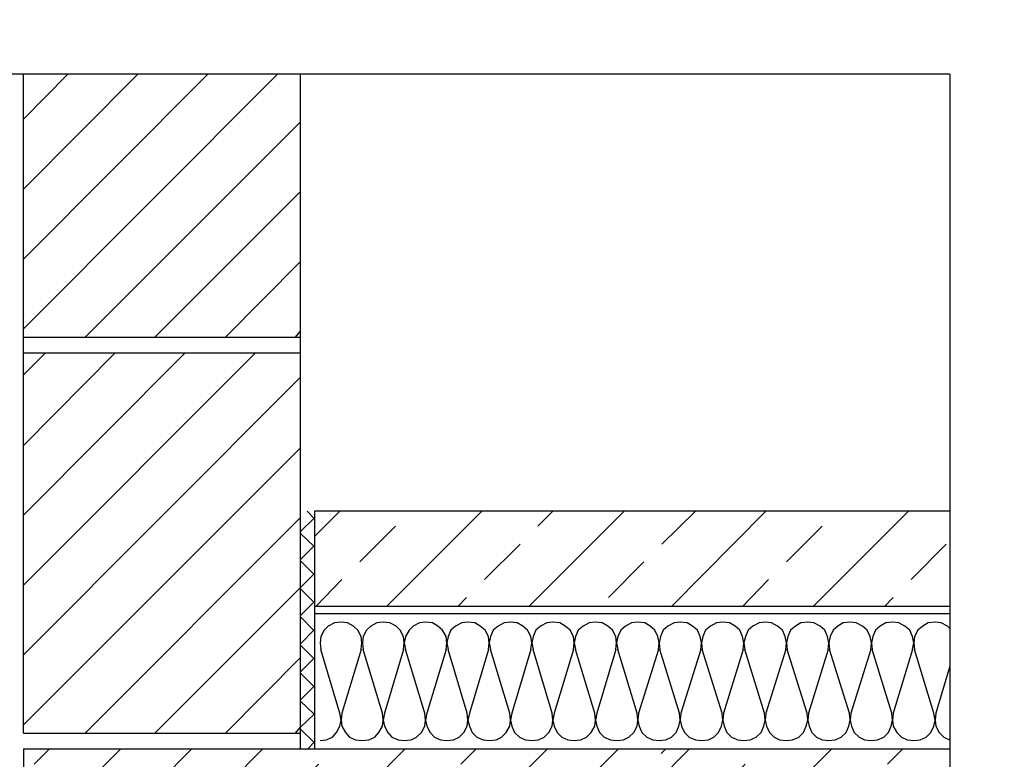
# Model space of a CAD drawing. Units: millimetres. Extents: x -2374 to 18573, y 7593 to 15855.
# Drawn here: x 7456 to 8078, y 9647 to 10114 of the extents above; entities that cross this region are included whole.
import ezdxf

# ---------------------------------------------------------------- set-up
doc = ezdxf.new("R2010")
doc.units = ezdxf.units.MM
doc.header["$LTSCALE"] = 25
for name, color, linetype in [('ACO_THERM_BLOCK_02_2016', 10, 'Continuous'), ('DRAW', 10, 'Continuous'), ('DUENN', 10, 'Continuous'), ('P-AN NO-PATT', 10, 'Continuous'), ('SKIZZE', 10, 'Continuous')]:
    doc.layers.add(name, color=color, linetype=linetype)

# ---------------------------------------------------------------- blocks, each defined once
blk = doc.blocks.new('315830')
at = {"layer": 'SKIZZE'}
blk.add_lwpolyline([(-4.2981, 1215.03844, -0.0000084213), (-4.30304, 1233.65204, 0.0000016218), (-4.3073, 1250.47986, -0.0000182056)], format="xyb", dxfattribs=at)

msp = doc.modelspace()

# ---------------------------------------------------------------- hatches: boundary and pattern name
at = {"layer": 'P-AN NO-PATT'}
h = msp.add_hatch(dxfattribs=at)
h.set_pattern_fill('ANSI33', color=256, scale=10, style=0)
h.set_pattern_definition([(45, (8e-11, -4421.924), (-44.90128, 44.90128), []), (45, (44.9, -4421.924), (-44.90128, 44.90128), [31.75, -15.875])])
h.paths.add_polyline_path([(7458.11, 9228.31), (7458.11, 9653.22), (7632.86, 9653.22), (7637.62, 9653.22), (8043.18, 9653.22), (8043.18, 9473.29), (7708.12, 9473.29), (7708.12, 9228.31), (7697.82, 9228.31), (7694.71, 9228.31), (7687.35, 9234.79), (7687.35, 9228.31), (7682.6, 9228.31), (7687.35, 9228.31), (7688.22, 9234.79), (7694.71, 9228.31), (7687.35, 9228.31), (7682.6, 9228.31), (7634.15, 9228.31), (7606.04, 9228.31), (7594.36, 9228.31), (7585.71, 9228.31), (7574.47, 9227.87), (7574.47, 9228.31), (7555.87, 9228.31), (7534.68, 9228.31), (7506.14, 9228.31), (7494.89, 9228.31), (7486.25, 9228.31), (7475, 9228.31), (7466.35, 9228.31)])

# ---------------------------------------------------------------- linework, layer by layer
at = {"layer": 'ACO_THERM_BLOCK_02_2016'}
msp.add_line((7458.11, 9663.17), (7458.11, 10079.26), dxfattribs=at)
for points in [[(7632.86, 10079.26), (7632.86, 9653.23)], [(7458.11, 9913.17), (7632.86, 9913.17)], [(7629.83, 9913.17), (7632.86, 9916.63)], [(7458.11, 9903.22), (7632.86, 9903.22)], [(8043.18, 9803.31), (7641.94, 9803.31)], [(7641.94, 9803.31), (7641.94, 9743.19)], [(8043.18, 9743.19), (7641.94, 9743.19)], [(7641.95, 9743.18), (7641.95, 9653.22)], [(8043.18, 9738.43), (7641.95, 9738.43)], [(7458.11, 9663.17), (7632.86, 9663.17)], [(7458.11, 9653.22), (8043.18, 9653.22)], [(7458.11, 9653.22), (7458.11, 9223.31)]]:
    msp.add_lwpolyline(points, dxfattribs=at)
at = {"layer": 'DRAW'}
for points in [[(8043.18, 10079.26), (7130.71, 10079.26), (7118.21, 10113.61), (7093.21, 10044.92), (7080.71, 10079.26), (6484.15, 10079.26)], [(8043.18, 10079.26), (8043.18, 9210.73), (8008.84, 9198.23), (8077.53, 9173.23), (8043.18, 9160.73), (8043.18, 7777.15)]]:
    msp.add_lwpolyline(points, dxfattribs=at)
at = {"layer": 'P-AN NO-PATT'}
for points in [[(7458.11, 10050.71), (7486.23, 10079.26)], [(7458.11, 10006.59), (7530.35, 10079.26)], [(7458.11, 9962.48), (7574.47, 10079.26)], [(7458.11, 9918.36), (7618.58, 10079.26)], [(7497.04, 9913.17), (7632.86, 10048.99)], [(7541.16, 9913.17), (7632.86, 10004.87)], [(7585.71, 9913.17), (7632.86, 9960.75)], [(7458.11, 9889.38), (7471.96, 9903.22)], [(7458.11, 9844.83), (7516.08, 9903.22)], [(7458.11, 9800.72), (7560.19, 9903.22)], [(7458.11, 9756.6), (7604.74, 9903.22)], [(7458.11, 9712.48), (7632.86, 9887.65)], [(7458.11, 9668.36), (7632.86, 9843.1)], [(7641.95, 9798.55), (7637.18, 9803.31)], [(7641.94, 9787.31), (7651.89, 9797.25), (7657.95, 9803.31)], [(7687.35, 9743.19), (7747.48, 9803.31)], [(7777.32, 9743.19), (7837.44, 9803.31)], [(7782.94, 9793.8), (7792.46, 9803.31)], [(7861.23, 9782.55), (7882.42, 9803.31)], [(7867.29, 9743.19), (7926.98, 9803.31)], [(7956.82, 9743.19), (8016.95, 9803.31)], [(7497.04, 9663.17), (7632.86, 9798.99)], [(7632.86, 9790.33), (7641.95, 9798.98)], [(7670.49, 9771.3), (7692.98, 9793.8)], [(7939.95, 9771.3), (7962.45, 9793.8)], [(7641.95, 9780.81), (7632.86, 9789.47)], [(7632.86, 9772.6), (7641.95, 9781.68)], [(7749.21, 9760.06), (7771.7, 9782.55)], [(8018.67, 9760.06), (8040.73, 9782.55)], [(7641.95, 9763.09), (7632.86, 9772.17)], [(7827.49, 9748.81), (7849.98, 9771.3)], [(7632.86, 9754.87), (7641.95, 9763.95)], [(7642.8, 9743.19), (7659.25, 9760.06)], [(7912.27, 9743.19), (7928.71, 9760.06)], [(7541.16, 9663.17), (7632.86, 9754.87)], [(7641.95, 9745.35), (7632.86, 9754.44)], [(7632.86, 9737.13), (7641.95, 9746.22)], [(7732.34, 9743.19), (7737.96, 9748.81)], [(8001.8, 9743.19), (8007.43, 9748.81)], [(7641.95, 9727.61), (7632.86, 9736.7)], [(7671.35, 9715.94), (7671.78, 9720.26), (7671.35, 9724.15), (7669.18, 9728.05), (7666.59, 9730.64), (7662.7, 9732.81), (7658.8, 9733.24), (7654.48, 9732.81), (7650.59, 9730.64), (7648, 9728.05), (7645.83, 9724.15), (7645.4, 9720.26), (7645.83, 9715.94)], [(7698.17, 9715.94), (7698.6, 9720.26), (7698.17, 9724.15), (7696.01, 9728.05), (7693.4, 9730.64), (7689.52, 9732.81), (7685.2, 9733.24), (7681.3, 9732.81), (7677.41, 9730.64), (7674.81, 9728.05), (7672.65, 9724.15), (7672.21, 9720.26), (7672.65, 9715.94)], [(7724.99, 9715.94), (7725.41, 9720.26), (7724.99, 9724.15), (7722.82, 9728.05), (7719.8, 9730.64), (7716.34, 9732.81), (7712.01, 9733.24), (7708.12, 9732.81), (7704.22, 9730.64), (7701.63, 9728.05), (7699.47, 9724.15), (7698.6, 9720.26), (7699.47, 9715.94)], [(7751.8, 9715.94), (7752.23, 9720.26), (7751.8, 9724.15), (7749.64, 9728.05), (7746.61, 9730.64), (7743.15, 9732.81), (7738.83, 9733.24), (7734.94, 9732.81), (7731.04, 9730.64), (7728.02, 9728.05), (7726.28, 9724.15), (7725.42, 9720.26), (7726.28, 9715.94)], [(7778.62, 9715.94), (7779.05, 9720.26), (7778.62, 9724.15), (7776.46, 9728.05), (7773.42, 9730.64), (7769.97, 9732.81), (7765.64, 9733.24), (7761.75, 9732.81), (7757.85, 9730.64), (7754.83, 9728.05), (7753.1, 9724.15), (7752.23, 9720.26), (7753.1, 9715.94)], [(7805.44, 9715.94), (7805.86, 9720.26), (7805.44, 9724.15), (7803.27, 9728.05), (7800.25, 9730.64), (7796.79, 9732.81), (7792.46, 9733.24), (7788.57, 9732.81), (7784.68, 9730.64), (7781.64, 9728.05), (7779.92, 9724.15), (7779.05, 9720.26), (7779.92, 9715.94)], [(7832.25, 9715.94), (7832.69, 9720.26), (7832.25, 9724.15), (7830.09, 9728.05), (7827.05, 9730.64), (7823.61, 9732.81), (7819.27, 9733.24), (7815.38, 9732.81), (7811.49, 9730.64), (7808.46, 9728.05), (7806.74, 9724.15), (7805.86, 9720.26), (7806.74, 9715.94)], [(7859.07, 9715.94), (7859.5, 9720.26), (7858.63, 9724.15), (7856.9, 9728.05), (7853.88, 9730.64), (7850.42, 9732.81), (7846.1, 9733.24), (7842.2, 9732.81), (7838.31, 9730.64), (7835.27, 9728.05), (7833.55, 9724.15), (7832.68, 9720.26), (7833.55, 9715.94)], [(7885.88, 9715.94), (7886.32, 9720.26), (7885.45, 9724.15), (7883.73, 9728.05), (7880.69, 9730.64), (7877.24, 9732.81), (7872.91, 9733.24), (7869.02, 9732.81), (7865.12, 9730.64), (7862.09, 9728.05), (7860.37, 9724.15), (7859.5, 9720.26), (7859.93, 9715.94)], [(7912.7, 9715.94), (7913.13, 9720.26), (7912.27, 9724.15), (7910.54, 9728.05), (7907.51, 9730.64), (7904.05, 9732.81), (7899.73, 9733.24), (7895.84, 9732.81), (7891.94, 9730.64), (7888.91, 9728.05), (7887.18, 9724.15), (7886.32, 9720.26), (7886.75, 9715.94)], [(7939.52, 9715.94), (7939.95, 9720.26), (7939.09, 9724.15), (7937.36, 9728.05), (7934.33, 9730.64), (7930.44, 9732.81), (7926.55, 9733.24), (7922.66, 9732.81), (7918.76, 9730.64), (7915.72, 9728.05), (7914, 9724.15), (7913.13, 9720.26), (7913.57, 9715.94)], [(7966.34, 9715.94), (7966.76, 9720.26), (7965.9, 9724.15), (7964.17, 9728.05), (7961.14, 9730.64), (7957.25, 9732.81), (7953.36, 9733.24), (7949.04, 9732.81), (7945.57, 9730.64), (7942.54, 9728.05), (7940.82, 9724.15), (7939.95, 9720.26), (7940.38, 9715.94)], [(7993.15, 9715.94), (7993.58, 9720.26), (7992.72, 9724.15), (7990.99, 9728.05), (7987.96, 9730.64), (7984.07, 9732.81), (7980.17, 9733.24), (7975.85, 9732.81), (7972.39, 9730.64), (7969.37, 9728.05), (7967.64, 9724.15), (7966.76, 9720.26), (7967.2, 9715.94)], [(8019.54, 9715.94), (8020.4, 9720.26), (8019.54, 9724.15), (8017.8, 9728.05), (8014.77, 9730.64), (8010.89, 9732.81), (8006.99, 9733.24), (8002.67, 9732.81), (7999.21, 9730.64), (7996.18, 9728.05), (7994.45, 9724.15), (7993.58, 9720.26), (7994.02, 9715.94)], [(8043.18, 9729.28), (8041.59, 9730.64), (8037.7, 9732.81), (8033.81, 9733.24), (8029.49, 9732.81), (8026.02, 9730.64), (8023, 9728.05), (8020.83, 9724.15), (8020.41, 9720.26), (8020.83, 9715.94)], [(7632.86, 9719.4), (7641.95, 9728.48)], [(7641.95, 9709.89), (7632.86, 9718.97)], [(7645.4, 9658.41), (7649.29, 9658.84), (7653.18, 9660.58), (7655.78, 9663.6), (7657.95, 9667.49), (7658.81, 9671.39), (7657.95, 9675.71), (7645.83, 9715.93)], [(7671.35, 9715.94), (7659.25, 9675.72), (7658.8, 9671.39), (7659.25, 9667.49), (7661.4, 9663.6), (7663.99, 9660.57), (7667.89, 9658.85), (7671.78, 9658.41), (7676.12, 9658.85), (7680, 9660.57), (7682.6, 9663.6), (7684.76, 9667.49), (7685.2, 9671.39), (7684.76, 9675.72), (7672.65, 9715.94)], [(7698.17, 9715.94), (7686.06, 9675.72), (7685.2, 9671.39), (7686.06, 9667.49), (7688.22, 9663.6), (7690.81, 9660.57), (7694.71, 9658.85), (7698.6, 9658.41), (7702.92, 9658.85), (7706.39, 9660.57), (7709.41, 9663.6), (7711.58, 9667.49), (7712.01, 9671.39), (7711.58, 9675.72), (7699.47, 9715.94)], [(7724.99, 9715.94), (7712.87, 9675.72), (7712.01, 9671.39), (7712.87, 9667.49), (7715.04, 9663.6), (7717.63, 9660.57), (7721.53, 9658.85), (7725.41, 9658.41), (7729.74, 9658.85), (7733.2, 9660.57), (7736.23, 9663.6), (7738.4, 9667.49), (7738.82, 9671.39), (7738.4, 9675.72), (7726.28, 9715.94)], [(7751.8, 9715.94), (7739.7, 9675.72), (7738.83, 9671.39), (7739.7, 9667.49), (7741.42, 9663.6), (7744.44, 9660.57), (7748.34, 9658.85), (7752.23, 9658.41), (7756.56, 9658.85), (7760.02, 9660.57), (7763.05, 9663.6), (7765.21, 9667.49), (7765.64, 9671.39), (7765.21, 9675.72), (7753.1, 9715.94)], [(7778.62, 9715.94), (7766.51, 9675.72), (7765.64, 9671.39), (7766.51, 9667.49), (7768.23, 9663.6), (7771.27, 9660.57), (7775.16, 9658.85), (7779.05, 9658.41), (7783.38, 9658.85), (7786.84, 9660.57), (7789.87, 9663.6), (7792.03, 9667.49), (7792.46, 9671.39), (7792.03, 9675.72), (7779.91, 9715.94)], [(7805.44, 9715.94), (7793.33, 9675.72), (7792.46, 9671.39), (7793.33, 9667.49), (7795.06, 9663.6), (7798.08, 9660.57), (7801.98, 9658.85), (7805.86, 9658.41), (7810.19, 9658.85), (7813.65, 9660.57), (7816.68, 9663.6), (7818.85, 9667.49), (7819.27, 9671.39), (7818.85, 9675.72), (7806.73, 9715.94)], [(7832.25, 9715.94), (7820.14, 9675.72), (7819.27, 9671.39), (7820.14, 9667.49), (7821.87, 9663.6), (7824.9, 9660.57), (7828.8, 9658.85), (7832.69, 9658.41), (7837.01, 9658.85), (7840.47, 9660.57), (7843.5, 9663.6), (7845.67, 9667.49), (7846.09, 9671.39), (7845.67, 9675.72), (7833.54, 9715.94)], [(7859.07, 9715.94), (7846.52, 9675.72), (7846.1, 9671.39), (7846.96, 9667.49), (7848.69, 9663.6), (7851.71, 9660.57), (7855.61, 9658.85), (7859.5, 9658.41), (7863.82, 9658.85), (7867.29, 9660.57), (7870.31, 9663.6), (7872.05, 9667.49), (7872.91, 9671.39), (7872.48, 9675.72), (7859.93, 9715.94)], [(7885.88, 9715.94), (7873.34, 9675.72), (7872.91, 9671.39), (7873.77, 9667.49), (7875.5, 9663.6), (7878.53, 9660.57), (7882.43, 9658.85), (7886.32, 9658.41), (7890.64, 9658.85), (7894.11, 9660.57), (7897.13, 9663.6), (7898.86, 9667.49), (7899.72, 9671.39), (7899.3, 9675.72), (7886.75, 9715.94)], [(7912.7, 9715.94), (7900.16, 9675.72), (7899.73, 9671.39), (7900.59, 9667.49), (7902.32, 9663.6), (7905.35, 9660.57), (7909.24, 9658.85), (7913.13, 9658.41), (7917.02, 9658.85), (7920.92, 9660.57), (7923.95, 9663.6), (7925.68, 9667.49), (7926.54, 9671.39), (7926.11, 9675.72), (7913.57, 9715.94)], [(7939.52, 9715.94), (7926.98, 9675.72), (7926.55, 9671.39), (7927.41, 9667.49), (7929.14, 9663.6), (7932.16, 9660.57), (7935.63, 9658.85), (7939.95, 9658.41), (7943.85, 9658.85), (7947.74, 9660.57), (7950.76, 9663.6), (7952.5, 9667.49), (7953.35, 9671.39), (7952.93, 9675.72), (7940.38, 9715.94)], [(7966.34, 9715.94), (7953.79, 9675.72), (7953.36, 9671.39), (7954.23, 9667.49), (7955.95, 9663.6), (7958.98, 9660.57), (7962.44, 9658.85), (7966.76, 9658.41), (7970.66, 9658.85), (7974.55, 9660.57), (7977.58, 9663.6), (7979.31, 9667.49), (7980.18, 9671.39), (7979.75, 9675.72), (7967.2, 9715.94)], [(7993.15, 9715.94), (7980.61, 9675.72), (7980.17, 9671.39), (7981.05, 9667.49), (7982.77, 9663.6), (7985.8, 9660.57), (7989.25, 9658.85), (7993.58, 9658.41), (7997.48, 9658.85), (8001.37, 9660.57), (8004.4, 9663.6), (8006.13, 9667.49), (8006.99, 9671.39), (8006.56, 9675.72), (7994.02, 9715.94)], [(8019.54, 9715.94), (8007.42, 9675.72), (8006.99, 9671.39), (8007.42, 9667.49), (8009.59, 9663.6), (8012.61, 9660.57), (8016.08, 9658.85), (8020.4, 9658.41), (8024.29, 9658.85), (8028.18, 9660.57), (8031.22, 9663.6), (8032.95, 9667.49), (8033.81, 9671.39), (8032.95, 9675.72), (8020.83, 9715.94)], [(7585.71, 9663.17), (7632.86, 9710.75)], [(7632.86, 9701.66), (7641.95, 9710.75)], [(7641.95, 9692.15), (7632.86, 9701.23)], [(8043.18, 9705.42), (8034.25, 9675.72), (8033.81, 9671.39), (8034.25, 9667.49), (8036.4, 9663.6), (8039.43, 9660.57), (8042.89, 9658.85), (8043.18, 9658.82)], [(7632.86, 9683.93), (7641.95, 9693.02)], [(7641.95, 9674.85), (7632.86, 9683.49)], [(7632.86, 9666.62), (7641.95, 9675.28)], [(7629.83, 9663.17), (7632.86, 9666.63)], [(7641.95, 9657.12), (7632.86, 9665.77)], [(7637.61, 9653.22), (7641.95, 9657.55)], [(7860.8, 9650.2), (7863.83, 9653.22)]]:
    msp.add_lwpolyline(points, dxfattribs=at)

# ---------------------------------------------------------------- block references
at = {"layer": 'DUENN'}
msp.add_blockref('315830', (7326.85, 8143.45), dxfattribs=at)

doc.saveas('drawing.dxf')
